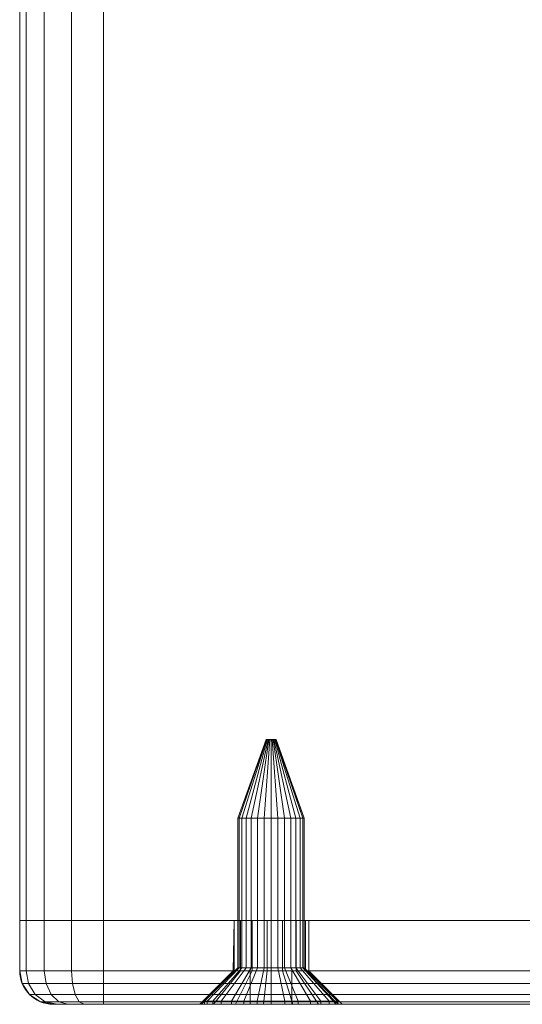
# Model space of a CAD drawing. Units: millimetres. Extents: x -170 to 1650, y -244 to 1767.
# Drawn here: x 630 to 660, y -244 to -185 of the extents above; entities that cross this region are included whole.
import ezdxf

# ---------------------------------------------------------------- set-up
doc = ezdxf.new("R2010")
doc.units = ezdxf.units.MM
doc.layers.add('1', color=7, linetype='Continuous', true_color=0xffffff)

# ---------------------------------------------------------------- blocks, each defined once
blk = doc.blocks.new('UG_SURFACE_013')
at = {"layer": '1', "color": 250, "linetype": 'Continuous', "lineweight": 18}
for points in [[(630, -238.5, 446), (630, -241.5, 446), (630.381, -241.5, 447.913), (630.381, -238.5, 447.913)], [(630, -241.5, 426), (630, -241.5, 446), (630, -238.5, 446), (630, -238.5, 426)], [(630.381, -238.5, 424.087), (630.381, -241.5, 424.087), (630, -241.5, 426), (630, -238.5, 426)], [(630, -238.5, 446), (644.765, -238.5, 438.238), (643.875, -238.5, 437.949)], [(631.464, -238.5, 422.464), (630.381, -238.5, 424.087), (630, -238.5, 426), (643.18, -238.5, 434.677)], [(630, -238.5, 446), (672.799, -238.5, 436.468), (645.695, -238.5, 438.14), (644.765, -238.5, 438.238)], [(672.799, -238.5, 436.468), (630, -238.5, 446), (630.381, -238.5, 447.913)], [(643.875, -238.5, 437.949), (643.18, -238.5, 437.323), (630, -238.5, 446)], [(643.18, -238.5, 437.323), (642.799, -238.5, 436.468), (630, -238.5, 446)], [(630, -238.5, 426), (630, -238.5, 446), (642.799, -238.5, 436.468), (642.799, -238.5, 435.532)], [(642.799, -238.5, 435.532), (643.18, -238.5, 434.677), (630, -238.5, 426)], [(630.381, -238.5, 447.913), (630.381, -241.5, 447.913), (631.464, -241.5, 449.536), (631.464, -238.5, 449.536)], [(631.464, -238.5, 422.464), (631.464, -241.5, 422.464), (630.381, -241.5, 424.087), (630.381, -238.5, 424.087)], [(630.381, -238.5, 447.913), (631.464, -238.5, 449.536), (633.087, -238.5, 450.619), (672.799, -238.5, 436.468)], [(631.464, -238.5, 449.536), (631.464, -241.5, 449.536), (633.087, -241.5, 450.619), (633.087, -238.5, 450.619)], [(633.087, -238.5, 421.381), (633.087, -241.5, 421.381), (631.464, -241.5, 422.464), (631.464, -238.5, 422.464)], [(633.087, -238.5, 421.381), (631.464, -238.5, 422.464), (643.18, -238.5, 434.677)], [(633.087, -238.5, 450.619), (633.087, -241.5, 450.619), (635, -241.5, 451), (635, -238.5, 451)], [(635, -238.5, 421), (635, -241.5, 421), (633.087, -241.5, 421.381), (633.087, -238.5, 421.381)], [(643.18, -238.5, 434.677), (643.875, -238.5, 434.051), (635, -238.5, 421), (633.087, -238.5, 421.381)], [(633.087, -238.5, 450.619), (635, -238.5, 451), (673.18, -238.5, 437.323), (672.799, -238.5, 436.468)], [(635, -241.5, 451), (685, -241.5, 451), (685, -238.5, 451), (635, -238.5, 451)], [(685, -241.5, 421), (635, -241.5, 421), (635, -238.5, 421), (685, -238.5, 421)], [(643.875, -238.5, 434.051), (644.765, -238.5, 433.762), (635, -238.5, 421)], [(635, -238.5, 421), (673.18, -238.5, 434.677), (673.875, -238.5, 434.051)], [(644.765, -238.5, 433.762), (645.695, -238.5, 433.86), (635, -238.5, 421)], [(635, -238.5, 451), (685, -238.5, 451), (674.765, -238.5, 438.238), (673.875, -238.5, 437.949)], [(673.875, -238.5, 434.051), (674.765, -238.5, 433.762), (685, -238.5, 421), (635, -238.5, 421)], [(645.695, -238.5, 433.86), (646.506, -238.5, 434.328), (673.18, -238.5, 434.677), (635, -238.5, 421)], [(673.875, -238.5, 437.949), (673.18, -238.5, 437.323), (635, -238.5, 451)], [(642.799, -238.5, 436.468), (642.799, -241.5, 436.468), (642.75, -241.5, 436)], [(642.75, -241.5, 436), (642.799, -238.5, 435.532), (642.799, -238.5, 436.468)], [(642.75, -241.5, 436), (642.799, -241.5, 435.532), (642.799, -238.5, 435.532)], [(642.799, -241.5, 436.468), (642.799, -238.5, 436.468), (643.18, -238.5, 437.323), (643.18, -241.5, 437.323)], [(643.18, -241.5, 434.677), (643.18, -238.5, 434.677), (642.799, -238.5, 435.532), (642.799, -241.5, 435.532)], [(643.18, -241.5, 437.323), (643.18, -238.5, 437.323), (643.875, -238.5, 437.949), (643.875, -241.5, 437.949)], [(643.875, -241.5, 434.051), (643.875, -238.5, 434.051), (643.18, -238.5, 434.677), (643.18, -241.5, 434.677)], [(643.875, -241.5, 437.949), (643.875, -238.5, 437.949), (644.765, -238.5, 438.238), (644.765, -241.5, 438.238)], [(644.765, -241.5, 433.762), (644.765, -238.5, 433.762), (643.875, -238.5, 434.051), (643.875, -241.5, 434.051)], [(644.765, -241.5, 438.238), (644.765, -238.5, 438.238), (645.695, -238.5, 438.14), (645.695, -241.5, 438.14)], [(645.695, -241.5, 433.86), (645.695, -238.5, 433.86), (644.765, -238.5, 433.762), (644.765, -241.5, 433.762)], [(645.695, -241.5, 438.14), (645.695, -238.5, 438.14), (646.506, -238.5, 437.672), (646.506, -241.5, 437.672)], [(646.506, -241.5, 434.328), (646.506, -238.5, 434.328), (645.695, -238.5, 433.86), (645.695, -241.5, 433.86)], [(646.506, -238.5, 437.672), (645.695, -238.5, 438.14), (672.799, -238.5, 436.468)], [(646.506, -241.5, 437.672), (646.506, -238.5, 437.672), (647.056, -238.5, 436.915), (647.056, -241.5, 436.915)], [(647.056, -241.5, 435.085), (647.056, -238.5, 435.085), (646.506, -238.5, 434.328), (646.506, -241.5, 434.328)], [(647.056, -238.5, 436.915), (646.506, -238.5, 437.672), (672.799, -238.5, 436.468)], [(673.18, -238.5, 434.677), (646.506, -238.5, 434.328), (647.056, -238.5, 435.085)], [(647.056, -241.5, 436.915), (647.056, -238.5, 436.915), (647.25, -238.5, 436), (647.25, -241.5, 436)], [(647.25, -241.5, 436), (647.25, -238.5, 436), (647.056, -238.5, 435.085), (647.056, -241.5, 435.085)], [(672.799, -238.5, 436.468), (672.799, -238.5, 435.532), (647.25, -238.5, 436), (647.056, -238.5, 436.915)], [(647.056, -238.5, 435.085), (647.25, -238.5, 436), (672.799, -238.5, 435.532), (673.18, -238.5, 434.677)], [(672.799, -238.5, 436.468), (672.799, -241.5, 436.468), (672.75, -241.5, 436)], [(672.75, -241.5, 436), (672.799, -238.5, 435.532), (672.799, -238.5, 436.468)], [(672.75, -241.5, 436), (672.799, -241.5, 435.532), (672.799, -238.5, 435.532)], [(672.799, -241.5, 436.468), (672.799, -238.5, 436.468), (673.18, -238.5, 437.323), (673.18, -241.5, 437.323)], [(673.18, -241.5, 434.677), (673.18, -238.5, 434.677), (672.799, -238.5, 435.532), (672.799, -241.5, 435.532)], [(673.18, -241.5, 437.323), (673.18, -238.5, 437.323), (673.875, -238.5, 437.949), (673.875, -241.5, 437.949)], [(673.875, -241.5, 434.051), (673.875, -238.5, 434.051), (673.18, -238.5, 434.677), (673.18, -241.5, 434.677)], [(673.875, -241.5, 437.949), (673.875, -238.5, 437.949), (674.765, -238.5, 438.238), (674.765, -241.5, 438.238)], [(674.765, -241.5, 433.762), (674.765, -238.5, 433.762), (673.875, -238.5, 434.051), (673.875, -241.5, 434.051)], [(674.765, -238.5, 433.762), (675.695, -238.5, 433.86), (685, -238.5, 421)], [(675.695, -238.5, 438.14), (674.765, -238.5, 438.238), (685, -238.5, 451)], [(674.765, -241.5, 438.238), (674.765, -238.5, 438.238), (675.695, -238.5, 438.14), (675.695, -241.5, 438.14)], [(675.695, -241.5, 433.86), (675.695, -238.5, 433.86), (674.765, -238.5, 433.762), (674.765, -241.5, 433.762)], [(686.913, -238.5, 421.381), (685, -238.5, 421), (675.695, -238.5, 433.86), (676.506, -238.5, 434.328)], [(685, -238.5, 451), (686.913, -238.5, 450.619), (676.506, -238.5, 437.672), (675.695, -238.5, 438.14)], [(675.695, -241.5, 438.14), (675.695, -238.5, 438.14), (676.506, -238.5, 437.672), (676.506, -241.5, 437.672)], [(676.506, -241.5, 434.328), (676.506, -238.5, 434.328), (675.695, -238.5, 433.86), (675.695, -241.5, 433.86)], [(676.506, -238.5, 434.328), (677.055, -238.5, 435.085), (690, -238.5, 426), (689.619, -238.5, 424.087)], [(676.506, -238.5, 437.672), (686.913, -238.5, 450.619), (688.536, -238.5, 449.536), (689.619, -238.5, 447.913)], [(689.619, -238.5, 447.913), (690, -238.5, 446), (677.055, -238.5, 436.915), (676.506, -238.5, 437.672)], [(689.619, -238.5, 424.087), (688.536, -238.5, 422.464), (686.913, -238.5, 421.381), (676.506, -238.5, 434.328)], [(676.506, -241.5, 437.672), (676.506, -238.5, 437.672), (677.055, -238.5, 436.915), (677.055, -241.5, 436.915)], [(677.055, -241.5, 435.085), (677.055, -238.5, 435.085), (676.506, -238.5, 434.328), (676.506, -241.5, 434.328)], [(690, -238.5, 426), (677.055, -238.5, 435.085), (677.25, -238.5, 436)], [(677.25, -238.5, 436), (677.055, -238.5, 436.915), (690, -238.5, 446), (690, -238.5, 426)], [(677.055, -241.5, 436.915), (677.055, -238.5, 436.915), (677.25, -238.5, 436), (677.25, -241.5, 436)], [(677.25, -241.5, 436), (677.25, -238.5, 436), (677.055, -238.5, 435.085), (677.055, -241.5, 435.085)], [(685, -238.5, 451), (685, -241.5, 451), (686.913, -241.5, 450.619), (686.913, -238.5, 450.619)], [(686.913, -238.5, 421.381), (686.913, -241.5, 421.381), (685, -241.5, 421), (685, -238.5, 421)], [(686.913, -238.5, 450.619), (686.913, -241.5, 450.619), (688.536, -241.5, 449.536), (688.536, -238.5, 449.536)], [(688.536, -238.5, 422.464), (688.536, -241.5, 422.464), (686.913, -241.5, 421.381), (686.913, -238.5, 421.381)], [(688.536, -238.5, 449.536), (688.536, -241.5, 449.536), (689.619, -241.5, 447.913), (689.619, -238.5, 447.913)], [(689.619, -238.5, 424.087), (689.619, -241.5, 424.087), (688.536, -241.5, 422.464), (688.536, -238.5, 422.464)], [(689.619, -238.5, 447.913), (689.619, -241.5, 447.913), (690, -241.5, 446), (690, -238.5, 446)], [(690, -238.5, 426), (690, -241.5, 426), (689.619, -241.5, 424.087), (689.619, -238.5, 424.087)], [(690, -241.5, 446), (690, -241.5, 426), (690, -238.5, 426), (690, -238.5, 446)], [(630.381, -241.5, 447.913), (630, -241.5, 446), (630.152, -242.265, 446), (630.521, -242.265, 447.855)], [(630.152, -242.265, 426), (630.152, -242.265, 446), (630, -241.5, 446), (630, -241.5, 426)], [(630, -241.5, 426), (630.381, -241.5, 424.087), (630.521, -242.265, 424.145), (630.152, -242.265, 426)], [(631.464, -241.5, 449.536), (630.381, -241.5, 447.913), (630.521, -242.265, 447.855), (631.572, -242.265, 449.428)], [(630.381, -241.5, 424.087), (631.464, -241.5, 422.464), (631.572, -242.265, 422.572), (630.521, -242.265, 424.145)], [(633.087, -241.5, 450.619), (631.464, -241.5, 449.536), (631.572, -242.265, 449.428), (633.145, -242.265, 450.479)], [(631.464, -241.5, 422.464), (633.087, -241.5, 421.381), (633.145, -242.265, 421.521), (631.572, -242.265, 422.572)], [(635, -241.5, 451), (633.087, -241.5, 450.619), (633.145, -242.265, 450.479), (635, -242.265, 450.848)], [(633.087, -241.5, 421.381), (635, -241.5, 421), (635, -242.265, 421.152), (633.145, -242.265, 421.521)], [(635, -242.265, 450.848), (685, -242.265, 450.848), (685, -241.5, 451), (635, -241.5, 451)], [(635, -241.5, 421), (685, -241.5, 421), (685, -242.265, 421.152), (635, -242.265, 421.152)], [(640.75, -243.5, 436), (640.843, -243.5, 435.116), (642.799, -241.5, 435.532), (642.75, -241.5, 436)], [(642.75, -241.5, 436), (642.799, -241.5, 436.468), (640.843, -243.5, 436.884), (640.75, -243.5, 436)], [(643.18, -241.5, 434.677), (642.799, -241.5, 435.532), (640.843, -243.5, 435.116), (641.562, -243.5, 433.502)], [(642.799, -241.5, 436.468), (643.18, -241.5, 437.323), (641.562, -243.5, 438.498), (640.843, -243.5, 436.884)], [(643.875, -241.5, 434.051), (643.18, -241.5, 434.677), (641.562, -243.5, 433.502), (642.875, -243.5, 432.319)], [(643.18, -241.5, 437.323), (643.875, -241.5, 437.949), (642.875, -243.5, 439.681), (641.562, -243.5, 438.498)], [(644.765, -241.5, 433.762), (643.875, -241.5, 434.051), (642.875, -243.5, 432.319), (644.556, -243.5, 431.773)], [(643.875, -241.5, 437.949), (644.765, -241.5, 438.238), (644.556, -243.5, 440.227), (642.875, -243.5, 439.681)], [(645.695, -241.5, 433.86), (644.765, -241.5, 433.762), (644.556, -243.5, 431.773), (646.313, -243.5, 431.958)], [(644.765, -241.5, 438.238), (645.695, -241.5, 438.14), (646.313, -243.5, 440.042), (644.556, -243.5, 440.227)], [(646.506, -241.5, 434.328), (645.695, -241.5, 433.86), (646.313, -243.5, 431.958), (647.844, -243.5, 432.842)], [(645.695, -241.5, 438.14), (646.506, -241.5, 437.672), (647.844, -243.5, 439.158), (646.313, -243.5, 440.042)], [(647.056, -241.5, 435.085), (646.506, -241.5, 434.328), (647.844, -243.5, 432.842), (648.883, -243.5, 434.271)], [(646.506, -241.5, 437.672), (647.056, -241.5, 436.915), (648.883, -243.5, 437.729), (647.844, -243.5, 439.158)], [(647.25, -241.5, 436), (647.056, -241.5, 435.085), (648.883, -243.5, 434.271), (649.25, -243.5, 436)], [(647.056, -241.5, 436.915), (647.25, -241.5, 436), (649.25, -243.5, 436), (648.883, -243.5, 437.729)], [(670.75, -243.5, 436), (670.843, -243.5, 435.116), (672.799, -241.5, 435.532), (672.75, -241.5, 436)], [(672.75, -241.5, 436), (672.799, -241.5, 436.468), (670.843, -243.5, 436.884), (670.75, -243.5, 436)], [(673.18, -241.5, 434.677), (672.799, -241.5, 435.532), (670.843, -243.5, 435.116), (671.562, -243.5, 433.502)], [(672.799, -241.5, 436.468), (673.18, -241.5, 437.323), (671.562, -243.5, 438.498), (670.843, -243.5, 436.884)], [(673.875, -241.5, 434.051), (673.18, -241.5, 434.677), (671.562, -243.5, 433.502), (672.875, -243.5, 432.319)], [(673.18, -241.5, 437.323), (673.875, -241.5, 437.949), (672.875, -243.5, 439.681), (671.562, -243.5, 438.498)], [(674.765, -241.5, 433.762), (673.875, -241.5, 434.051), (672.875, -243.5, 432.319), (674.556, -243.5, 431.773)], [(673.875, -241.5, 437.949), (674.765, -241.5, 438.238), (674.556, -243.5, 440.227), (672.875, -243.5, 439.681)], [(675.695, -241.5, 433.86), (674.765, -241.5, 433.762), (674.556, -243.5, 431.773), (676.313, -243.5, 431.958)], [(674.765, -241.5, 438.238), (675.695, -241.5, 438.14), (676.313, -243.5, 440.042), (674.556, -243.5, 440.227)], [(676.506, -241.5, 434.328), (675.695, -241.5, 433.86), (676.313, -243.5, 431.958), (677.844, -243.5, 432.842)], [(675.695, -241.5, 438.14), (676.506, -241.5, 437.672), (677.844, -243.5, 439.158), (676.313, -243.5, 440.042)], [(677.055, -241.5, 435.085), (676.506, -241.5, 434.328), (677.844, -243.5, 432.842), (678.883, -243.5, 434.271)], [(676.506, -241.5, 437.672), (677.055, -241.5, 436.915), (678.883, -243.5, 437.729), (677.844, -243.5, 439.158)], [(677.25, -241.5, 436), (677.055, -241.5, 435.085), (678.883, -243.5, 434.271), (679.25, -243.5, 436)], [(677.055, -241.5, 436.915), (677.25, -241.5, 436), (679.25, -243.5, 436), (678.883, -243.5, 437.729)], [(686.913, -241.5, 450.619), (685, -241.5, 451), (685, -242.265, 450.848), (686.855, -242.265, 450.479)], [(685, -241.5, 421), (686.913, -241.5, 421.381), (686.855, -242.265, 421.521), (685, -242.265, 421.152)], [(688.536, -241.5, 449.536), (686.913, -241.5, 450.619), (686.855, -242.265, 450.479), (688.428, -242.265, 449.428)], [(686.913, -241.5, 421.381), (688.536, -241.5, 422.464), (688.428, -242.265, 422.572), (686.855, -242.265, 421.521)], [(689.619, -241.5, 447.913), (688.536, -241.5, 449.536), (688.428, -242.265, 449.428), (689.479, -242.265, 447.855)], [(688.536, -241.5, 422.464), (689.619, -241.5, 424.087), (689.479, -242.265, 424.145), (688.428, -242.265, 422.572)], [(690, -241.5, 446), (689.619, -241.5, 447.913), (689.479, -242.265, 447.855), (689.848, -242.265, 446)], [(689.619, -241.5, 424.087), (690, -241.5, 426), (689.848, -242.265, 426), (689.479, -242.265, 424.145)], [(690, -241.5, 426), (690, -241.5, 446), (689.848, -242.265, 446), (689.848, -242.265, 426)], [(630.521, -242.265, 447.855), (630.152, -242.265, 446), (630.586, -242.914, 446), (630.922, -242.914, 447.689)], [(630.586, -242.914, 426), (630.586, -242.914, 446), (630.152, -242.265, 446), (630.152, -242.265, 426)], [(630.152, -242.265, 426), (630.521, -242.265, 424.145), (630.922, -242.914, 424.311), (630.586, -242.914, 426)], [(631.572, -242.265, 449.428), (630.521, -242.265, 447.855), (630.922, -242.914, 447.689), (631.879, -242.914, 449.121)], [(630.521, -242.265, 424.145), (631.572, -242.265, 422.572), (631.879, -242.914, 422.879), (630.922, -242.914, 424.311)], [(633.145, -242.265, 450.479), (631.572, -242.265, 449.428), (631.879, -242.914, 449.121), (633.311, -242.914, 450.078)], [(631.572, -242.265, 422.572), (633.145, -242.265, 421.521), (633.311, -242.914, 421.922), (631.879, -242.914, 422.879)], [(635, -242.265, 450.848), (633.145, -242.265, 450.479), (633.311, -242.914, 450.078), (635, -242.914, 450.414)], [(633.145, -242.265, 421.521), (635, -242.265, 421.152), (635, -242.914, 421.586), (633.311, -242.914, 421.922)], [(635, -242.914, 450.414), (685, -242.914, 450.414), (685, -242.265, 450.848), (635, -242.265, 450.848)], [(635, -242.265, 421.152), (685, -242.265, 421.152), (685, -242.914, 421.586), (635, -242.914, 421.586)], [(686.855, -242.265, 450.479), (685, -242.265, 450.848), (685, -242.914, 450.414), (686.689, -242.914, 450.078)], [(685, -242.265, 421.152), (686.855, -242.265, 421.521), (686.689, -242.914, 421.922), (685, -242.914, 421.586)], [(688.428, -242.265, 449.428), (686.855, -242.265, 450.479), (686.689, -242.914, 450.078), (688.121, -242.914, 449.121)], [(686.855, -242.265, 421.521), (688.428, -242.265, 422.572), (688.121, -242.914, 422.879), (686.689, -242.914, 421.922)], [(689.479, -242.265, 447.855), (688.428, -242.265, 449.428), (688.121, -242.914, 449.121), (689.078, -242.914, 447.689)], [(688.428, -242.265, 422.572), (689.479, -242.265, 424.145), (689.078, -242.914, 424.311), (688.121, -242.914, 422.879)], [(689.848, -242.265, 446), (689.479, -242.265, 447.855), (689.078, -242.914, 447.689), (689.414, -242.914, 446)], [(689.479, -242.265, 424.145), (689.848, -242.265, 426), (689.414, -242.914, 426), (689.078, -242.914, 424.311)], [(689.848, -242.265, 426), (689.848, -242.265, 446), (689.414, -242.914, 446), (689.414, -242.914, 426)], [(630.922, -242.914, 447.689), (630.586, -242.914, 446), (631.235, -243.348, 446), (631.521, -243.348, 447.441)], [(631.235, -243.348, 426), (631.235, -243.348, 446), (630.586, -242.914, 446), (630.586, -242.914, 426)], [(630.586, -242.914, 426), (630.922, -242.914, 424.311), (631.521, -243.348, 424.559), (631.235, -243.348, 426)], [(631.879, -242.914, 449.121), (630.922, -242.914, 447.689), (631.521, -243.348, 447.441), (632.338, -243.348, 448.663)], [(630.922, -242.914, 424.311), (631.879, -242.914, 422.879), (632.338, -243.348, 423.337), (631.521, -243.348, 424.559)], [(633.311, -242.914, 450.078), (631.879, -242.914, 449.121), (632.338, -243.348, 448.663), (633.559, -243.348, 449.479)], [(631.879, -242.914, 422.879), (633.311, -242.914, 421.922), (633.559, -243.348, 422.521), (632.338, -243.348, 423.337)], [(635, -242.914, 450.414), (633.311, -242.914, 450.078), (633.559, -243.348, 449.479), (635, -243.348, 449.765)], [(633.311, -242.914, 421.922), (635, -242.914, 421.586), (635, -243.348, 422.235), (633.559, -243.348, 422.521)], [(635, -243.348, 449.765), (685, -243.348, 449.765), (685, -242.914, 450.414), (635, -242.914, 450.414)], [(635, -242.914, 421.586), (685, -242.914, 421.586), (685, -243.348, 422.235), (635, -243.348, 422.235)], [(686.689, -242.914, 450.078), (685, -242.914, 450.414), (685, -243.348, 449.765), (686.441, -243.348, 449.479)], [(685, -242.914, 421.586), (686.689, -242.914, 421.922), (686.441, -243.348, 422.521), (685, -243.348, 422.235)], [(688.121, -242.914, 449.121), (686.689, -242.914, 450.078), (686.441, -243.348, 449.479), (687.663, -243.348, 448.663)], [(686.689, -242.914, 421.922), (688.121, -242.914, 422.879), (687.663, -243.348, 423.337), (686.441, -243.348, 422.521)], [(689.078, -242.914, 447.689), (688.121, -242.914, 449.121), (687.663, -243.348, 448.663), (688.479, -243.348, 447.441)], [(688.121, -242.914, 422.879), (689.078, -242.914, 424.311), (688.479, -243.348, 424.559), (687.663, -243.348, 423.337)], [(689.414, -242.914, 446), (689.078, -242.914, 447.689), (688.479, -243.348, 447.441), (688.765, -243.348, 446)], [(689.078, -242.914, 424.311), (689.414, -242.914, 426), (688.765, -243.348, 426), (688.479, -243.348, 424.559)], [(689.414, -242.914, 426), (689.414, -242.914, 446), (688.765, -243.348, 446), (688.765, -243.348, 426)], [(631.521, -243.348, 447.441), (631.235, -243.348, 446), (632, -243.5, 446), (632.228, -243.5, 447.148)], [(632, -243.5, 426), (632, -243.5, 446), (631.235, -243.348, 446), (631.235, -243.348, 426)], [(631.235, -243.348, 426), (631.521, -243.348, 424.559), (632.228, -243.5, 424.852), (632, -243.5, 426)], [(632.338, -243.348, 448.663), (631.521, -243.348, 447.441), (632.228, -243.5, 447.148), (632.879, -243.5, 448.121)], [(631.521, -243.348, 424.559), (632.338, -243.348, 423.337), (632.879, -243.5, 423.879), (632.228, -243.5, 424.852)], [(632, -243.5, 426), (640.843, -243.5, 435.116), (640.75, -243.5, 436)], [(640.75, -243.5, 436), (640.843, -243.5, 436.884), (632, -243.5, 446), (632, -243.5, 426)], [(632, -243.5, 426), (641.562, -243.5, 433.502), (640.843, -243.5, 435.116)], [(641.562, -243.5, 433.502), (632, -243.5, 426), (632.228, -243.5, 424.852), (632.879, -243.5, 423.879)], [(640.843, -243.5, 436.884), (641.562, -243.5, 438.498), (632, -243.5, 446)], [(632.228, -243.5, 447.148), (632, -243.5, 446), (641.562, -243.5, 438.498), (642.875, -243.5, 439.681)], [(633.852, -243.5, 448.772), (632.879, -243.5, 448.121), (632.228, -243.5, 447.148), (642.875, -243.5, 439.681)], [(633.559, -243.348, 449.479), (632.338, -243.348, 448.663), (632.879, -243.5, 448.121), (633.852, -243.5, 448.772)], [(632.338, -243.348, 423.337), (633.559, -243.348, 422.521), (633.852, -243.5, 423.228), (632.879, -243.5, 423.879)], [(641.562, -243.5, 433.502), (632.879, -243.5, 423.879), (633.852, -243.5, 423.228)], [(635, -243.348, 449.765), (633.559, -243.348, 449.479), (633.852, -243.5, 448.772), (635, -243.5, 449)], [(633.559, -243.348, 422.521), (635, -243.348, 422.235), (635, -243.5, 423), (633.852, -243.5, 423.228)], [(642.875, -243.5, 439.681), (635, -243.5, 449), (633.852, -243.5, 448.772)], [(633.852, -243.5, 423.228), (635, -243.5, 423), (642.875, -243.5, 432.319), (641.562, -243.5, 433.502)], [(635, -243.5, 449), (685, -243.5, 449), (685, -243.348, 449.765), (635, -243.348, 449.765)], [(635, -243.348, 422.235), (685, -243.348, 422.235), (685, -243.5, 423), (635, -243.5, 423)], [(635, -243.5, 449), (642.875, -243.5, 439.681), (644.556, -243.5, 440.227)], [(644.556, -243.5, 440.227), (646.313, -243.5, 440.042), (685, -243.5, 449), (635, -243.5, 449)], [(635, -243.5, 423), (644.556, -243.5, 431.773), (642.875, -243.5, 432.319)], [(646.313, -243.5, 431.958), (644.556, -243.5, 431.773), (635, -243.5, 423), (685, -243.5, 423)], [(646.313, -243.5, 440.042), (647.844, -243.5, 439.158), (685, -243.5, 449)], [(685, -243.5, 423), (647.844, -243.5, 432.842), (646.313, -243.5, 431.958)], [(685, -243.5, 449), (647.844, -243.5, 439.158), (672.875, -243.5, 439.681), (674.556, -243.5, 440.227)], [(672.875, -243.5, 439.681), (647.844, -243.5, 439.158), (648.883, -243.5, 437.729)], [(685, -243.5, 423), (648.883, -243.5, 434.271), (647.844, -243.5, 432.842)], [(670.75, -243.5, 436), (670.843, -243.5, 436.884), (648.883, -243.5, 437.729), (649.25, -243.5, 436)], [(670.843, -243.5, 436.884), (671.562, -243.5, 438.498), (648.883, -243.5, 437.729)], [(671.562, -243.5, 438.498), (672.875, -243.5, 439.681), (648.883, -243.5, 437.729)], [(674.556, -243.5, 431.773), (649.25, -243.5, 436), (648.883, -243.5, 434.271), (685, -243.5, 423)], [(649.25, -243.5, 436), (670.843, -243.5, 435.116), (670.75, -243.5, 436)], [(649.25, -243.5, 436), (671.562, -243.5, 433.502), (670.843, -243.5, 435.116)], [(649.25, -243.5, 436), (672.875, -243.5, 432.319), (671.562, -243.5, 433.502)], [(649.25, -243.5, 436), (674.556, -243.5, 431.773), (672.875, -243.5, 432.319)], [(674.556, -243.5, 440.227), (676.313, -243.5, 440.042), (685, -243.5, 449)], [(685, -243.5, 423), (676.313, -243.5, 431.958), (674.556, -243.5, 431.773)], [(686.148, -243.5, 448.772), (685, -243.5, 449), (676.313, -243.5, 440.042), (677.844, -243.5, 439.158)], [(677.844, -243.5, 432.842), (676.313, -243.5, 431.958), (685, -243.5, 423), (686.148, -243.5, 423.228)], [(677.844, -243.5, 439.158), (678.883, -243.5, 437.729), (688, -243.5, 446), (687.772, -243.5, 447.148)], [(677.844, -243.5, 432.842), (687.121, -243.5, 423.879), (687.772, -243.5, 424.852)], [(687.772, -243.5, 447.148), (687.121, -243.5, 448.121), (686.148, -243.5, 448.772), (677.844, -243.5, 439.158)], [(677.844, -243.5, 432.842), (686.148, -243.5, 423.228), (687.121, -243.5, 423.879)], [(687.772, -243.5, 424.852), (688, -243.5, 426), (678.883, -243.5, 434.271), (677.844, -243.5, 432.842)], [(688, -243.5, 426), (688, -243.5, 446), (679.25, -243.5, 436), (678.883, -243.5, 434.271)], [(678.883, -243.5, 437.729), (679.25, -243.5, 436), (688, -243.5, 446)], [(686.441, -243.348, 449.479), (685, -243.348, 449.765), (685, -243.5, 449), (686.148, -243.5, 448.772)], [(685, -243.348, 422.235), (686.441, -243.348, 422.521), (686.148, -243.5, 423.228), (685, -243.5, 423)], [(687.663, -243.348, 448.663), (686.441, -243.348, 449.479), (686.148, -243.5, 448.772), (687.121, -243.5, 448.121)], [(686.441, -243.348, 422.521), (687.663, -243.348, 423.337), (687.121, -243.5, 423.879), (686.148, -243.5, 423.228)], [(688.479, -243.348, 447.441), (687.663, -243.348, 448.663), (687.121, -243.5, 448.121), (687.772, -243.5, 447.148)], [(687.663, -243.348, 423.337), (688.479, -243.348, 424.559), (687.772, -243.5, 424.852), (687.121, -243.5, 423.879)], [(688.765, -243.348, 446), (688.479, -243.348, 447.441), (687.772, -243.5, 447.148), (688, -243.5, 446)], [(688.479, -243.348, 424.559), (688.765, -243.348, 426), (688, -243.5, 426), (687.772, -243.5, 424.852)], [(688.765, -243.348, 426), (688.765, -243.348, 446), (688, -243.5, 446), (688, -243.5, 426)]]:
    blk.add_3dface(points, dxfattribs=at)
blk = doc.blocks.new('UG_SURFACE_079')
at = {"layer": '1', "color": 43, "linetype": 'Continuous', "lineweight": 18}
for points in [[(630.381, -238.5, 447.913), (630.381, 1761.5, 447.913), (630, 1761.5, 446), (630, -238.5, 446)], [(630, -238.5, 446), (630, 1761.5, 446), (630, 1761.5, 426), (630, -238.5, 426)], [(630, -238.5, 426), (630, 1761.5, 426), (630.381, 1761.5, 424.087), (630.381, -238.5, 424.087)], [(631.464, -238.5, 449.536), (631.464, 1761.5, 449.536), (630.381, 1761.5, 447.913), (630.381, -238.5, 447.913)], [(630.381, -238.5, 424.087), (630.381, 1761.5, 424.087), (631.464, 1761.5, 422.464), (631.464, -238.5, 422.464)], [(633.087, -238.5, 450.619), (633.087, 1761.5, 450.619), (631.464, 1761.5, 449.536), (631.464, -238.5, 449.536)], [(631.464, -238.5, 422.464), (631.464, 1761.5, 422.464), (633.087, 1761.5, 421.381), (633.087, -238.5, 421.381)], [(635, -238.5, 451), (635, 1761.5, 451), (633.087, 1761.5, 450.619), (633.087, -238.5, 450.619)], [(633.087, -238.5, 421.381), (633.087, 1761.5, 421.381), (635, 1761.5, 421), (635, -238.5, 421)], [(635, -238.5, 421), (635, 1761.5, 421), (685, 1761.5, 421), (685, -238.5, 421)], [(685, -238.5, 451), (685, 1761.5, 451), (635, 1761.5, 451), (635, -238.5, 451)], [(630, -238.5, 426), (630.381, -238.5, 424.087), (631.464, -238.5, 422.464)], [(635, -238.5, 421), (630, -238.5, 446), (630, -238.5, 426)], [(630, -238.5, 446), (635, -238.5, 451), (633.087, -238.5, 450.619)], [(631.464, -238.5, 422.464), (633.087, -238.5, 421.381), (635, -238.5, 421), (630, -238.5, 426)], [(685, -238.5, 451), (635, -238.5, 451), (630, -238.5, 446), (690, -238.5, 446)], [(633.087, -238.5, 450.619), (631.464, -238.5, 449.536), (630.381, -238.5, 447.913), (630, -238.5, 446)], [(690, -238.5, 426), (690, -238.5, 446), (630, -238.5, 446), (635, -238.5, 421)], [(690, -238.5, 426), (635, -238.5, 421), (685, -238.5, 421)]]:
    blk.add_3dface(points, dxfattribs=at)
blk = doc.blocks.new('UG_SURFACE_167')
at = {"layer": '1', "color": 7, "linetype": 'Continuous', "lineweight": 18}
for points in [[(643.268, -232.4, 435), (643.011, -232.4, 435.791), (644.702, -227.7, 435.969), (644.74, -227.7, 435.85)], [(643.011, -232.4, 435.791), (643.098, -232.4, 436.618), (644.715, -227.7, 436.093), (644.702, -227.7, 435.969)], [(643.098, -232.4, 436.618), (643.514, -232.4, 437.338), (644.777, -227.7, 436.201), (644.715, -227.7, 436.093)], [(643.824, -232.4, 434.382), (643.268, -232.4, 435), (644.74, -227.7, 435.85), (644.824, -227.7, 435.757)], [(643.514, -232.4, 437.338), (644.187, -232.4, 437.827), (644.878, -227.7, 436.274), (644.777, -227.7, 436.201)], [(644.584, -232.4, 434.044), (643.824, -232.4, 434.382), (644.824, -227.7, 435.757), (644.938, -227.7, 435.707)], [(644.187, -232.4, 437.827), (645, -232.4, 438), (645, -227.7, 436.3), (644.878, -227.7, 436.274)], [(645.416, -232.4, 434.044), (644.584, -232.4, 434.044), (644.938, -227.7, 435.707), (645.062, -227.7, 435.707)], [(644.74, -227.7, 435.85), (644.702, -227.7, 435.969), (644.715, -227.7, 436.093), (645, -227.7, 436)], [(644.715, -227.7, 436.093), (644.777, -227.7, 436.201), (644.878, -227.7, 436.274), (645, -227.7, 436)], [(644.938, -227.7, 435.707), (644.824, -227.7, 435.757), (644.74, -227.7, 435.85), (645, -227.7, 436)], [(644.878, -227.7, 436.274), (645, -227.7, 436.3), (645.122, -227.7, 436.274), (645, -227.7, 436)], [(645.176, -227.7, 435.757), (645.062, -227.7, 435.707), (644.938, -227.7, 435.707), (645, -227.7, 436)], [(645, -227.7, 436), (645.298, -227.7, 435.969), (645.26, -227.7, 435.85), (645.176, -227.7, 435.757)], [(645.122, -227.7, 436.274), (645.223, -227.7, 436.201), (645.285, -227.7, 436.093), (645, -227.7, 436)], [(645.285, -227.7, 436.093), (645.3, -227.7, 436), (645.298, -227.7, 435.969), (645, -227.7, 436)], [(645, -232.4, 438), (645.813, -232.4, 437.827), (645.122, -227.7, 436.274), (645, -227.7, 436.3)], [(646.176, -232.4, 434.382), (645.416, -232.4, 434.044), (645.062, -227.7, 435.707), (645.176, -227.7, 435.757)], [(645.813, -232.4, 437.827), (646.486, -232.4, 437.338), (645.223, -227.7, 436.201), (645.122, -227.7, 436.274)], [(646.732, -232.4, 435), (646.176, -232.4, 434.382), (645.176, -227.7, 435.757), (645.26, -227.7, 435.85)], [(646.486, -232.4, 437.338), (646.902, -232.4, 436.618), (645.285, -227.7, 436.093), (645.223, -227.7, 436.201)], [(646.989, -232.4, 435.791), (646.732, -232.4, 435), (645.26, -227.7, 435.85), (645.298, -227.7, 435.969)], [(645.3, -227.7, 436), (645.285, -227.7, 436.093), (646.902, -232.4, 436.618)], [(646.989, -232.4, 435.791), (645.298, -227.7, 435.969), (645.3, -227.7, 436)], [(646.902, -232.4, 436.618), (646.989, -232.4, 435.791), (645.3, -227.7, 436)], [(643.011, -241.318, 435.791), (643.011, -232.4, 435.791), (643.268, -232.4, 435), (643.268, -241.318, 435)], [(643.098, -241.318, 436.618), (643.098, -232.4, 436.618), (643.011, -232.4, 435.791), (643.011, -241.318, 435.791)], [(643.514, -241.318, 437.338), (643.514, -232.4, 437.338), (643.098, -232.4, 436.618), (643.098, -241.318, 436.618)], [(643.268, -241.318, 435), (643.268, -232.4, 435), (643.824, -232.4, 434.382), (643.824, -241.318, 434.382)], [(644.187, -241.318, 437.827), (644.187, -232.4, 437.827), (643.514, -232.4, 437.338), (643.514, -241.318, 437.338)], [(643.824, -241.318, 434.382), (643.824, -232.4, 434.382), (644.584, -232.4, 434.044), (644.584, -241.318, 434.044)], [(645, -241.318, 438), (645, -232.4, 438), (644.187, -232.4, 437.827), (644.187, -241.318, 437.827)], [(644.584, -241.318, 434.044), (644.584, -232.4, 434.044), (645.416, -232.4, 434.044), (645.416, -241.318, 434.044)], [(645.813, -241.318, 437.827), (645.813, -232.4, 437.827), (645, -232.4, 438), (645, -241.318, 438)], [(645.416, -241.318, 434.044), (645.416, -232.4, 434.044), (646.176, -232.4, 434.382), (646.176, -241.318, 434.382)], [(646.486, -241.318, 437.338), (646.486, -232.4, 437.338), (645.813, -232.4, 437.827), (645.813, -241.318, 437.827)], [(646.176, -241.318, 434.382), (646.176, -232.4, 434.382), (646.732, -232.4, 435), (646.732, -241.318, 435)], [(646.902, -241.318, 436.618), (646.902, -232.4, 436.618), (646.486, -232.4, 437.338), (646.486, -241.318, 437.338)], [(646.732, -241.318, 435), (646.732, -232.4, 435), (646.989, -232.4, 435.791), (646.989, -241.318, 435.791)], [(646.989, -241.318, 435.791), (646.989, -232.4, 435.791), (646.902, -232.4, 436.618), (646.902, -241.318, 436.618)], [(641.536, -243.318, 434), (641.022, -243.318, 435.582), (643.011, -241.318, 435.791), (643.268, -241.318, 435)], [(641.022, -243.318, 435.582), (641.196, -243.318, 437.236), (643.098, -241.318, 436.618), (643.011, -241.318, 435.791)], [(641.196, -243.318, 437.236), (642.027, -243.318, 438.677), (643.514, -241.318, 437.338), (643.098, -241.318, 436.618)], [(642.649, -243.318, 432.764), (641.536, -243.318, 434), (643.268, -241.318, 435), (643.824, -241.318, 434.382)], [(642.027, -243.318, 438.677), (643.373, -243.318, 439.654), (644.187, -241.318, 437.827), (643.514, -241.318, 437.338)], [(644.168, -243.318, 432.087), (642.649, -243.318, 432.764), (643.824, -241.318, 434.382), (644.584, -241.318, 434.044)], [(643.373, -243.318, 439.654), (645, -243.318, 440), (645, -241.318, 438), (644.187, -241.318, 437.827)], [(645.832, -243.318, 432.087), (644.168, -243.318, 432.087), (644.584, -241.318, 434.044), (645.416, -241.318, 434.044)], [(645, -243.318, 440), (646.627, -243.318, 439.654), (645.813, -241.318, 437.827), (645, -241.318, 438)], [(647.351, -243.318, 432.764), (645.832, -243.318, 432.087), (645.416, -241.318, 434.044), (646.176, -241.318, 434.382)], [(646.627, -243.318, 439.654), (647.973, -243.318, 438.677), (646.486, -241.318, 437.338), (645.813, -241.318, 437.827)], [(648.464, -243.318, 434), (647.351, -243.318, 432.764), (646.176, -241.318, 434.382), (646.732, -241.318, 435)], [(647.973, -243.318, 438.677), (648.804, -243.318, 437.236), (646.902, -241.318, 436.618), (646.486, -241.318, 437.338)], [(648.978, -243.318, 435.582), (648.464, -243.318, 434), (646.732, -241.318, 435), (646.989, -241.318, 435.791)], [(648.804, -243.318, 437.236), (648.978, -243.318, 435.582), (646.989, -241.318, 435.791), (646.902, -241.318, 436.618)], [(646.25, -243.5, 434.75), (646.25, -241.5, 434.75), (643.75, -241.5, 434.75), (643.75, -243.5, 434.75)], [(643.75, -243.5, 434.75), (643.75, -241.5, 434.75), (643.75, -241.5, 437.25), (643.75, -243.5, 437.25)], [(643.75, -243.5, 437.25), (643.75, -241.5, 437.25), (646.25, -241.5, 437.25), (646.25, -243.5, 437.25)], [(646.25, -241.5, 434.75), (646.25, -241.5, 437.25), (643.75, -241.5, 437.25), (643.75, -241.5, 434.75)], [(646.25, -243.5, 437.25), (646.25, -241.5, 437.25), (646.25, -241.5, 434.75), (646.25, -243.5, 434.75)], [(641.022, -243.5, 435.582), (641.022, -243.318, 435.582), (641.536, -243.318, 434), (641.536, -243.5, 434)], [(641.196, -243.5, 437.236), (641.196, -243.318, 437.236), (641.022, -243.318, 435.582), (641.022, -243.5, 435.582)], [(643.75, -243.5, 434.75), (643.75, -243.5, 437.25), (641.196, -243.5, 437.236), (641.022, -243.5, 435.582)], [(641.022, -243.5, 435.582), (641.536, -243.5, 434), (643.75, -243.5, 434.75)], [(642.027, -243.5, 438.677), (642.027, -243.318, 438.677), (641.196, -243.318, 437.236), (641.196, -243.5, 437.236)], [(643.75, -243.5, 437.25), (642.027, -243.5, 438.677), (641.196, -243.5, 437.236)], [(641.536, -243.5, 434), (641.536, -243.318, 434), (642.649, -243.318, 432.764), (642.649, -243.5, 432.764)], [(641.536, -243.5, 434), (642.649, -243.5, 432.764), (643.75, -243.5, 434.75)], [(643.373, -243.5, 439.654), (643.373, -243.318, 439.654), (642.027, -243.318, 438.677), (642.027, -243.5, 438.677)], [(643.373, -243.5, 439.654), (642.027, -243.5, 438.677), (643.75, -243.5, 437.25)], [(642.649, -243.5, 432.764), (642.649, -243.318, 432.764), (644.168, -243.318, 432.087), (644.168, -243.5, 432.087)], [(643.75, -243.5, 434.75), (642.649, -243.5, 432.764), (644.168, -243.5, 432.087)], [(645, -243.5, 440), (645, -243.318, 440), (643.373, -243.318, 439.654), (643.373, -243.5, 439.654)], [(645, -243.5, 440), (643.373, -243.5, 439.654), (643.75, -243.5, 437.25), (646.25, -243.5, 437.25)], [(644.168, -243.5, 432.087), (645.832, -243.5, 432.087), (646.25, -243.5, 434.75), (643.75, -243.5, 434.75)], [(644.168, -243.5, 432.087), (644.168, -243.318, 432.087), (645.832, -243.318, 432.087), (645.832, -243.5, 432.087)], [(646.627, -243.5, 439.654), (646.627, -243.318, 439.654), (645, -243.318, 440), (645, -243.5, 440)], [(646.25, -243.5, 437.25), (646.627, -243.5, 439.654), (645, -243.5, 440)], [(645.832, -243.5, 432.087), (645.832, -243.318, 432.087), (647.351, -243.318, 432.764), (647.351, -243.5, 432.764)], [(645.832, -243.5, 432.087), (647.351, -243.5, 432.764), (646.25, -243.5, 434.75)], [(646.25, -243.5, 437.25), (646.25, -243.5, 434.75), (649, -243.5, 436), (648.804, -243.5, 437.236)], [(646.25, -243.5, 434.75), (647.351, -243.5, 432.764), (648.464, -243.5, 434), (648.978, -243.5, 435.582)], [(648.978, -243.5, 435.582), (649, -243.5, 436), (646.25, -243.5, 434.75)], [(646.25, -243.5, 437.25), (647.973, -243.5, 438.677), (646.627, -243.5, 439.654)], [(648.804, -243.5, 437.236), (647.973, -243.5, 438.677), (646.25, -243.5, 437.25)], [(647.973, -243.5, 438.677), (647.973, -243.318, 438.677), (646.627, -243.318, 439.654), (646.627, -243.5, 439.654)], [(647.351, -243.5, 432.764), (647.351, -243.318, 432.764), (648.464, -243.318, 434), (648.464, -243.5, 434)], [(648.804, -243.5, 437.236), (648.804, -243.318, 437.236), (647.973, -243.318, 438.677), (647.973, -243.5, 438.677)], [(648.464, -243.5, 434), (648.464, -243.318, 434), (648.978, -243.318, 435.582), (648.978, -243.5, 435.582)], [(648.804, -243.318, 437.236), (648.804, -243.5, 437.236), (649, -243.5, 436)], [(649, -243.5, 436), (648.978, -243.318, 435.582), (648.804, -243.318, 437.236)], [(649, -243.5, 436), (648.978, -243.5, 435.582), (648.978, -243.318, 435.582)]]:
    blk.add_3dface(points, dxfattribs=at)

msp = doc.modelspace()

# ---------------------------------------------------------------- linework, layer by layer
at = {"layer": '1', "color": 43, "linetype": 'Continuous', "lineweight": 18}
for p, q in [((630, 1761.5, 446), (630, -238.5, 446)), ((630, 1761.5, 426), (630, -238.5, 426)), ((635, 1761.5, 451), (635, -238.5, 451)), ((635, 1761.5, 421), (635, -238.5, 421)), ((630, -238.5, 446), (630, -238.5, 426)), ((635, -238.5, 421), (685, -238.5, 421)), ((685, -238.5, 451), (635, -238.5, 451))]:
    msp.add_line(p, q, dxfattribs=at)
at = {"layer": '1', "color": 250, "linetype": 'Continuous', "lineweight": 18}
for p, q in [((630, -238.5, 426), (630, -238.5, 446)), ((630, -241.5, 426), (630, -238.5, 426)), ((630, -241.5, 446), (630, -238.5, 446)), ((685, -238.5, 421), (635, -238.5, 421)), ((635, -238.5, 451), (685, -238.5, 451)), ((635, -241.5, 421), (635, -238.5, 421)), ((635, -241.5, 451), (635, -238.5, 451)), ((630, -241.5, 426), (630, -241.5, 446)), ((685, -241.5, 421), (635, -241.5, 421)), ((635, -241.5, 451), (685, -241.5, 451)), ((632, -243.5, 446), (632, -243.5, 426)), ((685, -243.5, 449), (635, -243.5, 449)), ((635, -243.5, 423), (685, -243.5, 423))]:
    msp.add_line(p, q, dxfattribs=at)
at = {"layer": '1', "color": 7, "linetype": 'Continuous', "lineweight": 18}
for p, q in [((646.25, -241.5, 437.25), (643.75, -241.5, 437.25)), ((643.75, -241.5, 434.75), (646.25, -241.5, 434.75)), ((643.75, -243.5, 437.25), (643.75, -241.5, 437.25)), ((643.75, -243.5, 434.75), (643.75, -241.5, 434.75)), ((643.75, -241.5, 437.25), (643.75, -241.5, 434.75)), ((646.25, -241.5, 434.75), (646.25, -241.5, 437.25)), ((646.25, -243.5, 434.75), (646.25, -241.5, 434.75)), ((646.25, -243.5, 437.25), (646.25, -241.5, 437.25)), ((646.25, -243.5, 434.75), (643.75, -243.5, 434.75)), ((643.75, -243.5, 434.75), (643.75, -243.5, 437.25)), ((643.75, -243.5, 437.25), (646.25, -243.5, 437.25)), ((646.25, -243.5, 437.25), (646.25, -243.5, 434.75))]:
    msp.add_line(p, q, dxfattribs=at)
at = {"layer": '1', "color": 7, "linetype": 'Continuous', "lineweight": 18, "extrusion": (0, 1, -6.98439e-16)}
msp.add_circle((-645, 436, -227.7), 0.3, dxfattribs=at)
at = {"layer": '1', "color": 7, "linetype": 'Continuous', "lineweight": 18, "extrusion": (2.2892e-15, -1, 4.76536e-29)}
for centre in [(645, 436, 232.4), (645, 436, 241.318)]:
    msp.add_circle(centre, 2, dxfattribs=at)
at = {"layer": '1', "color": 250, "linetype": 'Continuous', "lineweight": 18, "extrusion": (0, -1, 0)}
msp.add_circle((645, 436, 238.5), 2.25, dxfattribs=at)
at = {"layer": '1', "color": 250, "linetype": 'Continuous', "lineweight": 18, "extrusion": (-9.25186e-16, -1, 2.22343e-29)}
msp.add_circle((645, 436, 241.5), 2.25, dxfattribs=at)
at = {"layer": '1', "color": 250, "linetype": 'Continuous', "lineweight": 18, "extrusion": (0, 1, 0)}
msp.add_circle((-645, 436, -243.5), 4.25, dxfattribs=at)
at = {"layer": '1', "color": 7, "linetype": 'Continuous', "lineweight": 18, "extrusion": (-2.2892e-15, 1, -3.97113e-29)}
msp.add_circle((-645, 436, -243.318), 4, dxfattribs=at)
at = {"layer": '1', "color": 7, "linetype": 'Continuous', "lineweight": 18, "extrusion": (0, -1, 0)}
msp.add_circle((645, 436, 243.5), 4, dxfattribs=at)
at = {"layer": '1', "color": 250, "linetype": 'Continuous', "lineweight": 18, "extrusion": (0, 1, -6.98439e-16)}
for centre, start, end in [((-635, 426, -238.5), 270, 360), ((-635, 446, -238.5), 0, 90)]:
    msp.add_arc(centre, 5, start, end, dxfattribs=at)
at = {"layer": '1', "color": 43, "linetype": 'Continuous', "lineweight": 18, "extrusion": (0, -1, 0)}
for centre, start, end in [((635, 446, 238.5), 90, 180), ((635, 426, 238.5), 180, 270)]:
    msp.add_arc(centre, 5, start, end, dxfattribs=at)
at = {"layer": '1', "color": 250, "linetype": 'Continuous', "lineweight": 18, "extrusion": (0, 1, 0)}
for centre, start, end in [((-635, 426, -241.5), 270, 0), ((-635, 446, -241.5), 0, 90)]:
    msp.add_arc(centre, 5, start, end, dxfattribs=at)
at = {"layer": '1', "color": 250, "linetype": 'Continuous', "lineweight": 18, "extrusion": (0, 0, -1)}
for centre in [(-632, -241.5, -446), (-632, -241.5, -426)]:
    msp.add_arc(centre, 2, 270, 0, dxfattribs=at)
at = {"layer": '1', "color": 250, "linetype": 'Continuous', "lineweight": 18, "extrusion": (-1, 6.88976e-16, -1.38778e-14)}
msp.add_arc((241.5, 449, -635), 2, 360, 90, dxfattribs=at)
at = {"layer": '1', "color": 250, "linetype": 'Continuous', "lineweight": 18, "extrusion": (-1, 0, 0)}
msp.add_arc((241.5, 423, -635), 2, 270, 0, dxfattribs=at)
at = {"layer": '1', "color": 250, "linetype": 'Continuous', "lineweight": 18, "extrusion": (-9.25186e-16, -1, 2.22343e-29)}
for centre, start, end in [((635, 446, 243.5), 90, 180), ((635, 426, 243.5), 180, 270)]:
    msp.add_arc(centre, 3, start, end, dxfattribs=at)

# ---------------------------------------------------------------- block references
at = {"layer": '1', "color": 43, "linetype": 'Continuous', "lineweight": 18}
msp.add_blockref('UG_SURFACE_079', (0, 0), dxfattribs=at)
at = {"layer": '1', "color": 7, "linetype": 'Continuous', "lineweight": 18}
msp.add_blockref('UG_SURFACE_167', (0, 0), dxfattribs=at)
at = {"layer": '1', "color": 250, "linetype": 'Continuous', "lineweight": 18}
msp.add_blockref('UG_SURFACE_013', (0, 0), dxfattribs=at)

doc.saveas('drawing.dxf')
